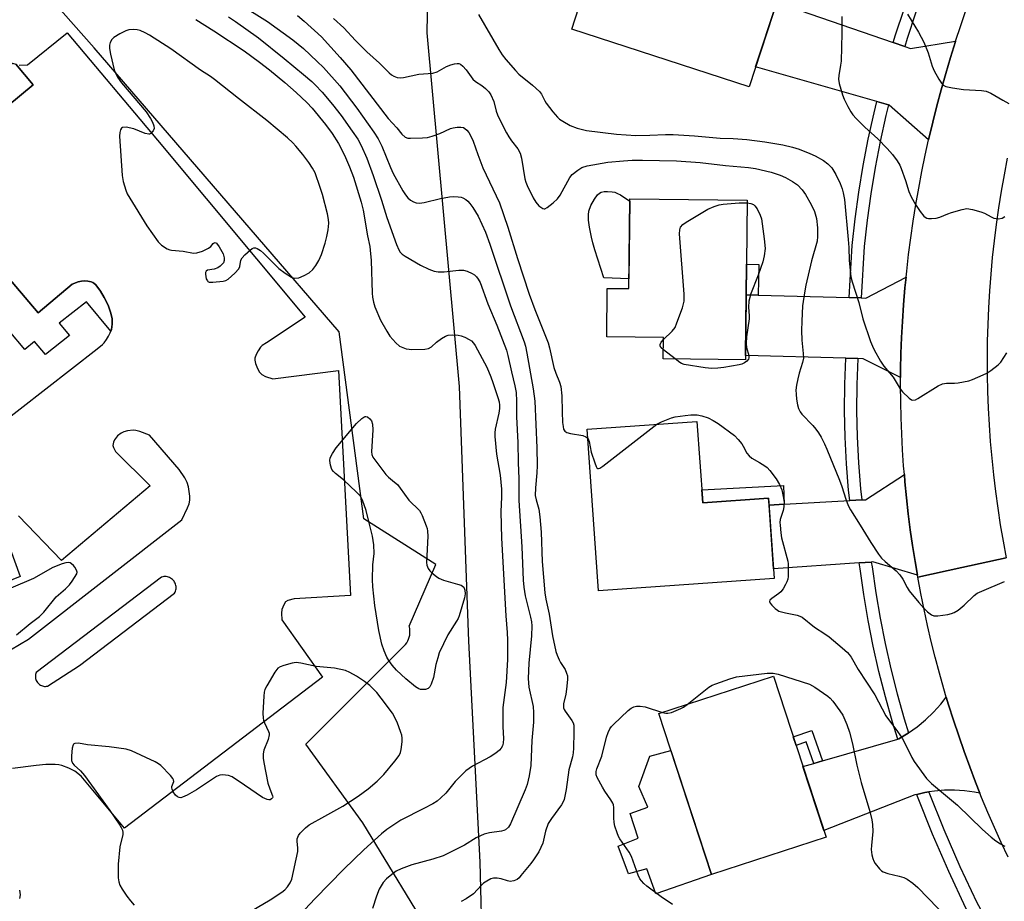
# Model space of a CAD drawing. Units: inches. Extents: x 1243767 to 1249768, y 545454 to 549453.
# Drawn here: x 1245796 to 1246087, y 547785 to 548046 of the extents above; entities that cross this region are included whole.
import ezdxf

# ---------------------------------------------------------------- set-up
doc = ezdxf.new("R2010")
doc.units = ezdxf.units.IN
doc.header["$MEASUREMENT"] = 0
for name, color, linetype in [('BLDG-Footprint', 5, 'Continuous'), ('CULTRL-Pad', 6, 'Continuous'), ('NTRL-Farm Land', 3, 'Continuous'), ('TRANS-Non Street Sidewalk', 7, 'Continuous'), ('TRANS-Parking Lot', 4, 'Continuous'), ('TRANS-Road', 130, 'Continuous'), ('TRANS-Street Sidewalk', 7, 'Continuous'), ('Undefined', 1, 'Continuous')]:
    doc.layers.add(name, color=color, linetype=linetype)

msp = doc.modelspace()

# ---------------------------------------------------------------- linework, layer by layer
at = {"layer": 'BLDG-Footprint'}
for points, elevation in [([(1245989.47, 548086.04), (1246026.86, 548073.84), (1246011.2, 548025.85), (1245958.76, 548042.95), (1245964.06, 548059.19), (1245979.58, 548054.12), (1245984.22, 548068.34), (1245970.45, 548072.83), (1245974.56, 548085.44), (1245987.86, 548081.1)], 416.85), ([(1246010.6, 547992.39), (1246010.08, 547945.18), (1245985.83, 547945.45), (1245985.9, 547951.8), (1245969.11, 547951.99), (1245969.27, 547966.29), (1245975.66, 547966.22), (1245975.95, 547992.77)], 448.09), ([(1245995.78, 547926.95), (1245997.47, 547902.92), (1246016.94, 547904.29), (1246018.61, 547880.52), (1245966.71, 547876.86), (1245963.34, 547924.67)], 422.29), ([(1246033.93, 547804), (1246000.07, 547792.94), (1245984.51, 547840.56), (1246018.38, 547851.62)], 425.22)]:
    msp.add_lwpolyline(points, close=True, dxfattribs=dict(at, elevation=elevation))
at = {"layer": 'CULTRL-Pad'}
for points in [[(1245975.95, 547992.09), (1245975.69, 547969.07), (1245968.22, 547969.38), (1245965.56, 547977.65), (1245964.97, 547979.76), (1245964.59, 547981.46), (1245964.02, 547984.39), (1245963.74, 547986.42), (1245963.69, 547988), (1245963.84, 547989.07), (1245964.45, 547990.8), (1245965.45, 547992.71), (1245966.43, 547993.99), (1245966.96, 547994.44), (1245967.5, 547994.71), (1245968.32, 547994.88), (1245969.33, 547994.95), (1245970.7, 547994.87), (1245971.53, 547994.71), (1245972.33, 547994.38), (1245973.21, 547993.91)], [(1245992.29, 547816.75), (1246000.07, 547792.94), (1245983.62, 547787.23), (1245981.01, 547794.68), (1245975.5, 547793.23), (1245972.5, 547801.33), (1245978.4, 547803.7), (1245976.05, 547811.01), (1245981.25, 547812.85), (1245978.63, 547818.98), (1245981.85, 547828), (1245988.08, 547829.64)]]:
    msp.add_lwpolyline(points, close=True, dxfattribs=at)
at = {"layer": 'NTRL-Farm Land'}
for points in [[(1245916.89, 548095.29), (1245915.94, 548041.85), (1245925.51, 547937.31), (1245928.27, 547861.95), (1245931.6, 547796.67), (1245932.25, 547769.28)], [(1245918.95, 547772.2), (1245897, 547808.26), (1245880.21, 547831.54), (1245909.56, 547860.9), (1245909.65, 547861.02), (1245910, 547861.51), (1245910.3, 547862.03), (1245910.54, 547862.58), (1245910.73, 547863.16), (1245910.86, 547863.74), (1245910.94, 547864.34), (1245910.95, 547864.94), (1245910.95, 547865.07), (1245910.89, 547865.66), (1245910.78, 547866.26), (1245910.74, 547866.39), (1245918.59, 547884.65), (1245897.3, 547898.15), (1245890.03, 547953.39), (1245817.64, 548037.45), (1245796.18, 548061.61)]]:
    msp.add_lwpolyline(points, dxfattribs=at)
at = {"layer": 'TRANS-Non Street Sidewalk'}
msp.add_lwpolyline([(1245763.05, 548003.84), (1245801.09, 547959.04), (1245811.13, 547967.54), (1245812.9, 547968.22), (1245813.81, 547968.46), (1245814.69, 547968.52), (1245815.73, 547968.44), (1245816.71, 547968.25), (1245817.22, 547968.06), (1245817.51, 547967.87), (1245818.11, 547967.29), (1245819.44, 547965.5), (1245820.6, 547963.58), (1245821.7, 547961.29), (1245822.53, 547958.99), (1245822.89, 547957.29), (1245822.89, 547955.71), (1245822.68, 547954.08), (1245822.52, 547953.62), (1245815.33, 547962.33), (1245807.29, 547955.98), (1245810.35, 547952.34), (1245803.22, 547946.7), (1245799.95, 547950.61), (1245797.09, 547948.24), (1245792.5, 547953.7)], dxfattribs=at)
for points in [[(1246013.88, 547964.29), (1246010.29, 547964.39), (1246010.39, 547973.43), (1246014.07, 547973.37)], [(1246021.58, 547902.47), (1246017.09, 547902.22), (1246016.94, 547904.29), (1245997.47, 547902.92), (1245997.2, 547906.71), (1246021.32, 547908.02)], [(1246032.86, 547826.59), (1246030.29, 547825.85), (1246028.1, 547832.18), (1246025.06, 547831.15), (1246024.24, 547833.69), (1246029.76, 547835.56)]]:
    msp.add_lwpolyline(points, close=True, dxfattribs=at)
at = {"layer": 'TRANS-Parking Lot'}
msp.add_lwpolyline([(1245794.43, 548032.55), (1245799.57, 548026.49), (1245783.91, 548013.55), (1245778.46, 548018.76), (1245777.6, 548020.8), (1245793.47, 548032.86)], close=True, dxfattribs=at)
for points in [[(1245795.39, 548032.24, 0), (1245797.85, 548032.39, 0), (1245809.64, 548041.84, 0), (1245836.31, 548010.14, 0), (1245879.93, 547957.73, 0), (1245868.52, 547950.23, 0), (1245867.27, 547949.36, 0), (1245866.74, 547948.9, 0), (1245866.04, 547947.83, 0), (1245865.51, 547946.73, 0), (1245865.14, 547945.64, 0), (1245865.08, 547945.02, 0), (1245865.26, 547944.04, 0), (1245865.86, 547942.57, 0), (1245866.47, 547941.56, 0), (1245867.13, 547940.86, 0), (1245868.22, 547940.27, 0), (1245870.37, 547939.52, 0), (1245889.82, 547942.03, 0), (1245893.38, 547875.5, 0), (1245876.71, 547874.46, 0), (1245874.87, 547873.99, 0), (1245874.19, 547873.61, 0), (1245873.63, 547872.75, 0), (1245873.06, 547871.36, 0), (1245872.96, 547870.25, 0), (1245873.05, 547868.24, 0), (1245885.09, 547851.35, 0), (1245826.59, 547806.67, 0), (1245813.72, 547822.06, 0), (1245811.89, 547823.5, 0), (1245810.09, 547824.42, 0), (1245808.09, 547825.2, 0), (1245807.12, 547825.43, 0), (1245806.05, 547825.55, 0), (1245803.36, 547825.55, 0), (1245800.41, 547825.26, 0), (1245793.5, 547824.29, 0)], [(1245783.91, 548013.55, 0), (1245799.57, 548026.49, 0), (1245794.43, 548032.55, 0)], [(1245788.04, 547924.72, 0), (1245818.48, 547948.45, 0), (1245820.07, 547949.67, 0), (1245820.58, 547950.15, 0), (1245821.28, 547951.13, 0), (1245821.86, 547952.12, 0), (1245822.37, 547953.15, 0), (1245822.52, 547953.62, 0), (1245822.68, 547954.08, 0), (1245822.89, 547955.71, 0), (1245822.89, 547957.29, 0), (1245822.53, 547958.99, 0), (1245821.7, 547961.29, 0), (1245820.6, 547963.58, 0), (1245819.44, 547965.5, 0), (1245818.11, 547967.29, 0), (1245817.51, 547967.87, 0), (1245817.22, 547968.06, 0), (1245816.71, 547968.25, 0), (1245815.73, 547968.44, 0), (1245814.69, 547968.52, 0), (1245813.81, 547968.46, 0), (1245812.9, 547968.22, 0), (1245811.13, 547967.54, 0), (1245801.09, 547959.04, 0), (1245763.05, 548003.84, 0)], [(1245792.86, 547859.4, 0), (1245798.23, 547862.57, 0), (1245843.55, 547897.85, 0), (1245845.23, 547901.44, 0), (1245845.64, 547902.62, 0), (1245845.87, 547903.71, 0), (1245845.88, 547904.85, 0), (1245845.73, 547906.21, 0), (1245845.48, 547907.57, 0), (1245845.12, 547908.92, 0), (1245844.42, 547910.26, 0), (1245842.76, 547912.71, 0), (1245833.98, 547922.88, 0), (1245831.05, 547924.01, 0), (1245829.88, 547924.31, 0), (1245829.11, 547924.41, 0), (1245827.48, 547924.2, 0), (1245826.41, 547923.89, 0), (1245825.55, 547923.52, 0), (1245824.47, 547922.64, 0), (1245823.61, 547921.53, 0), (1245823.34, 547920.86, 0), (1245823.13, 547919.8, 0), (1245823.29, 547919.21, 0), (1245823.91, 547918.02, 0), (1245834.15, 547907.93, 0), (1245807.91, 547885.79, 0), (1245795.22, 547899.08, 0)], [(1245790.24, 547896.42, 0), (1245795.69, 547881.06, 0), (1245753.96, 547864.07, 0)]]:
    msp.add_polyline3d(points, dxfattribs=at)
msp.add_polyline3d([(1245837.54, 547880.92, 0), (1245800.45, 547852.72, 0), (1245800.35, 547852.43, 0), (1245800.27, 547852.13, 0), (1245800.23, 547851.82, 0), (1245800.22, 547851.51, 0), (1245800.24, 547851.2, 0), (1245800.3, 547850.9, 0), (1245800.38, 547850.6, 0), (1245800.5, 547850.32, 0), (1245800.64, 547850.04, 0), (1245800.82, 547849.79, 0), (1245801.01, 547849.55, 0), (1245801.24, 547849.33, 0), (1245801.48, 547849.14, 0), (1245801.74, 547848.98, 0), (1245802.02, 547848.85, 0), (1245802.31, 547848.74, 0), (1245802.61, 547848.67, 0), (1245802.92, 547848.62, 0), (1245803.23, 547848.61, 0), (1245803.54, 547848.63, 0), (1245803.82, 547848.68, 0), (1245813.27, 547854.75, 0), (1245841.38, 547876.15, 0), (1245841.54, 547876.46, 0), (1245841.67, 547876.78, 0), (1245841.75, 547877.11, 0), (1245841.81, 547877.45, 0), (1245841.83, 547877.79, 0), (1245841.81, 547878.14, 0), (1245841.76, 547878.48, 0), (1245841.67, 547878.81, 0), (1245841.55, 547879.13, 0), (1245841.39, 547879.44, 0), (1245841.21, 547879.72, 0), (1245840.99, 547879.99, 0), (1245840.75, 547880.24, 0), (1245840.48, 547880.45, 0), (1245840.19, 547880.64, 0), (1245839.89, 547880.8, 0), (1245839.57, 547880.92, 0), (1245839.24, 547881.01, 0), (1245838.9, 547881.06, 0), (1245838.55, 547881.08, 0), (1245838.21, 547881.07, 0), (1245837.87, 547881.01, 0)], close=True, dxfattribs=at)
at = {"layer": 'TRANS-Road'}
for points in [[(1246023.1, 548049.52), (1246053.81, 548038.99), (1246057.19, 548037.83), (1246058.88, 548037.25), (1246072.24, 548039.35), (1246072.22, 548039.3), (1246070.73, 548034.56), (1246069.31, 548029.8), (1246067.97, 548025.01), (1246066.69, 548020.21), (1246065.48, 548015.39), (1246064.34, 548010.55), (1246064.26, 548010.19), (1246052.58, 548020.46), (1246052.39, 548020.52), (1246048.96, 548021.5), (1246013.13, 548031.74), (1246019.35, 548050.81)], [(1246055.98, 547939.96), (1246044.95, 547945.49), (1246043.37, 547945.54), (1246039.8, 547945.64), (1246010.1, 547946.47), (1246010.29, 547964.39), (1246013.88, 547964.29), (1246040.78, 547963.56), (1246044.35, 547963.46), (1246045.72, 547963.43), (1246057.59, 547969.56), (1246057.27, 547966.41), (1246056.85, 547961.46), (1246056.49, 547956.5), (1246056.25, 547951.76), (1246056.09, 547947.02), (1246055.99, 547942.27)], [(1246060.94, 547881.52), (1246047.72, 547885.4), (1246047.27, 547885.37), (1246043.69, 547885.13), (1246018.41, 547883.38), (1246017.09, 547902.22), (1246021.58, 547902.47), (1246040.96, 547903.55), (1246044.53, 547903.75), (1246045.62, 547903.81), (1246057.08, 547911.27), (1246057.26, 547909.09), (1246057.73, 547904.37), (1246058.25, 547899.65), (1246058.85, 547894.94), (1246059.51, 547890.24), (1246060.25, 547885.55)], [(1246079.44, 547817.01), (1246077.81, 547817.35), (1246074.88, 547817.75), (1246071.93, 547817.94), (1246068.97, 547817.91), (1246066.02, 547817.66), (1246064.29, 547817.39), (1246063.1, 547817.21), (1246060.75, 547816.66), (1246060.21, 547816.54), (1246033.27, 547806.02), (1246027.1, 547824.92), (1246030.29, 547825.85), (1246032.86, 547826.59), (1246055.11, 547833.04), (1246055.44, 547833.13), (1246058.22, 547834.79), (1246058.29, 547834.84), (1246060.87, 547836.65), (1246063.37, 547838.71), (1246065.71, 547840.94), (1246067.87, 547843.35), (1246069.49, 547845.46), (1246070.17, 547843.2), (1246071.62, 547838.57), (1246073.14, 547833.97), (1246074.74, 547829.39), (1246076.4, 547824.83), (1246078.12, 547820.3)]]:
    msp.add_lwpolyline(points, close=True, dxfattribs=at)
for points in [[(1246087.51, 548004.76), (1246086.57, 547999.9), (1246085.72, 547995.02), (1246084.94, 547990.13), (1246084.24, 547985.22), (1246083.61, 547980.31), (1246083.08, 547975.39), (1246082.62, 547970.46), (1246082.24, 547965.52), (1246081.95, 547960.57), (1246081.73, 547955.63), (1246081.59, 547950.68), (1246081.54, 547945.72), (1246081.56, 547940.77), (1246081.68, 547935.82), (1246081.86, 547930.87), (1246082.13, 547925.92), (1246082.48, 547920.98), (1246082.91, 547916.05), (1246083.42, 547911.12), (1246084.01, 547906.2), (1246084.69, 547901.3), (1246085.44, 547896.4), (1246086.27, 547891.52), (1246087.18, 547886.65), (1246074.11, 547883.76), (1246061.05, 547880.88), (1246060.94, 547881.52), (1246060.25, 547885.55), (1246059.51, 547890.24), (1246058.85, 547894.94), (1246058.25, 547899.65), (1246057.73, 547904.37), (1246057.26, 547909.09), (1246057.08, 547911.27), (1246056.87, 547913.82), (1246056.55, 547918.55), (1246056.3, 547923.29), (1246056.12, 547928.03), (1246056.01, 547932.78), (1246055.97, 547937.53), (1246055.98, 547939.96), (1246055.99, 547942.27), (1246056.09, 547947.02), (1246056.25, 547951.76), (1246056.49, 547956.5), (1246056.85, 547961.46), (1246057.27, 547966.41), (1246057.59, 547969.56), (1246057.77, 547971.36), (1246058.34, 547976.29), (1246058.98, 547981.22), (1246059.7, 547986.14), (1246060.48, 547991.05), (1246061.34, 547995.95), (1246062.27, 548000.83), (1246063.27, 548005.7), (1246064.26, 548010.19), (1246064.34, 548010.55), (1246065.48, 548015.39), (1246066.69, 548020.21), (1246067.97, 548025.01), (1246069.31, 548029.8), (1246070.73, 548034.56), (1246072.22, 548039.3), (1246072.24, 548039.35), (1246073.78, 548044.03), (1246075.4, 548048.72)], [(1246087.77, 547798.07), (1246085.71, 547802.46), (1246083.71, 547806.88), (1246081.78, 547811.32), (1246079.92, 547815.8), (1246079.44, 547817.01), (1246078.12, 547820.3), (1246076.4, 547824.83), (1246074.74, 547829.39), (1246073.14, 547833.97), (1246071.62, 547838.57), (1246070.17, 547843.2), (1246069.49, 547845.46), (1246068.78, 547847.84), (1246067.47, 547852.51), (1246066.22, 547857.2), (1246065.05, 547861.9), (1246063.94, 547866.62), (1246062.91, 547871.36), (1246061.94, 547876.11), (1246061.05, 547880.88), (1246074.11, 547883.76), (1246087.18, 547886.65)]]:
    msp.add_lwpolyline(points, dxfattribs=at)
at = {"layer": 'TRANS-Street Sidewalk'}
for points in [[(1246070.88, 548074.81), (1246070.09, 548073), (1246066.48, 548064.09), (1246063.09, 548055.07), (1246060.4, 548047.65), (1246057.9, 548040.18), (1246057.19, 548037.83), (1246053.81, 548038.99), (1246054.5, 548041.26), (1246057.02, 548048.82), (1246059.74, 548056.31), (1246063.16, 548065.39), (1246066.8, 548074.38), (1246067.76, 548076.59), (1246069.66, 548075.78)], [(1246052.39, 548020.52), (1246051.62, 548017.41), (1246049.92, 548009.72), (1246048.43, 548001.99), (1246047.14, 547994.22), (1246046.05, 547986.43), (1246045.18, 547978.66), (1246044.35, 547963.46), (1246040.78, 547963.56), (1246041.62, 547978.95), (1246042.51, 547986.87), (1246043.61, 547994.76), (1246044.92, 548002.62), (1246046.43, 548010.45), (1246048.14, 548018.23), (1246048.96, 548021.5)], [(1246043.37, 547945.54), (1246043.05, 547937.84), (1246042.97, 547930.12), (1246043.12, 547922.39), (1246043.52, 547914.68), (1246044.16, 547906.98), (1246044.53, 547903.75), (1246040.96, 547903.55), (1246040.61, 547906.63), (1246039.96, 547914.44), (1246039.56, 547922.27), (1246039.4, 547930.1), (1246039.48, 547937.93), (1246039.8, 547945.64)], [(1246058.29, 547834.84), (1246058.22, 547834.79), (1246055.44, 547833.13), (1246055.11, 547833.04), (1246053.57, 547838.02), (1246051.48, 547845.47), (1246049.59, 547852.97), (1246047.9, 547860.52), (1246046.4, 547868.1), (1246045.1, 547875.73), (1246044, 547883.38), (1246043.69, 547885.13), (1246047.27, 547885.37), (1246047.53, 547883.95), (1246048.63, 547876.28), (1246049.91, 547868.75), (1246051.39, 547861.25), (1246053.07, 547853.8), (1246054.94, 547846.39), (1246057, 547839.03)], [(1246084.2, 547774.35), (1246083.85, 547774.08), (1246081.57, 547772.57), (1246081.22, 547772.37), (1246075.29, 547783.04), (1246070.22, 547793.91), (1246065.45, 547804.91), (1246060.98, 547816.04), (1246060.75, 547816.66), (1246063.1, 547817.21), (1246064.29, 547817.39), (1246064.31, 547817.32), (1246068.74, 547806.29), (1246073.47, 547795.37), (1246078.47, 547784.66)]]:
    msp.add_lwpolyline(points, close=True, dxfattribs=at)
at = {"layer": 'Undefined'}
msp.add_line((1245989.29, 547945.41, 422), (1245985.86, 547948.09, 422), dxfattribs=at)
for points, elevation in [([(1245860.46, 548050.46), (1245868.88, 548045.2), (1245876.34, 548039.82), (1245879.43, 548037.19), (1245883.54, 548033.41), (1245885.37, 548031.57), (1245890.21, 548026.14), (1245895.25, 548019.6), (1245900.28, 548012.51), (1245901.52, 548010.54), (1245902.61, 548008.35), (1245905.16, 548001.98), (1245905.95, 548000.28), (1245908.87, 547995.12), (1245909.62, 547993.94), (1245910.3, 547993.08), (1245911.1, 547992.38), (1245911.99, 547991.84), (1245912.75, 547991.62), (1245913.8, 547991.52), (1245915.18, 547991.71), (1245919.93, 547992.89), (1245922.59, 547993.34), (1245923.77, 547993.41), (1245925.22, 547993.37), (1245926.06, 547993.23), (1245926.55, 547993.05), (1245927.47, 547992.55), (1245928.09, 547992.06), (1245928.67, 547991.41), (1245929.52, 547990.2), (1245931.1, 547987.59), (1245933.26, 547982.88), (1245934.59, 547979.36), (1245940.68, 547961.1), (1245944.71, 547950.44), (1245945.09, 547949.17), (1245945.5, 547947.16), (1245947.37, 547936.54), (1245947.88, 547932.91), (1245948.41, 547919.17), (1245948.53, 547913.9), (1245948.45, 547911.71), (1245948.04, 547907.35), (1245947.99, 547905.09), (1245948.21, 547903.78), (1245949.01, 547901.03), (1245949.31, 547898.76), (1245949.7, 547894.2), (1245949.98, 547885.56), (1245950.78, 547876.23), (1245951.1, 547874.35), (1245952.13, 547869.97), (1245953.07, 547863.52), (1245954.03, 547858.95), (1245954.41, 547857.83), (1245955.01, 547856.47), (1245955.43, 547855.68), (1245956.8, 547853.57), (1245957.26, 547852.55), (1245957.48, 547851.75), (1245957.52, 547850.63), (1245957.23, 547847.74), (1245957.01, 547846.31), (1245956.37, 547843.49), (1245956.32, 547842.93), (1245956.37, 547842.28), (1245956.54, 547841.73), (1245956.81, 547841.26), (1245958.82, 547838.56), (1245959.14, 547837.86), (1245959.34, 547837.09), (1245959.4, 547835.05), (1245959.31, 547830.34), (1245959.2, 547828.98), (1245958.99, 547827.81), (1245957.91, 547823.92), (1245957.09, 547818.13), (1245956.5, 547815.2), (1245956.23, 547814.43), (1245955.76, 547813.58), (1245952.75, 547809.52), (1245951.83, 547808.06), (1245951.05, 547805.84), (1245950.21, 547802.27), (1245949.68, 547800.96), (1245949, 547799.72), (1245947.49, 547797.31), (1245946.7, 547796.21), (1245943.76, 547792.65), (1245943.21, 547792.03), (1245942.59, 547791.52), (1245941.61, 547791.09), (1245940.56, 547790.96), (1245939.76, 547791.11), (1245937.87, 547791.72), (1245936.74, 547791.93), (1245935.64, 547791.93), (1245934.87, 547791.68), (1245933.65, 547791.02), (1245932.73, 547790.39), (1245932.09, 547789.82), (1245929.72, 547787.3), (1245927.6, 547785.84), (1245926.09, 547785.05)], 424), ([(1245877.72, 548046.92), (1245879.71, 548045.34), (1245884.76, 548040.64), (1245890.36, 548034.56), (1245893.46, 548030.9), (1245904.55, 548016.52), (1245907.02, 548013.72), (1245908.51, 548011.86), (1245909.56, 548011.02), (1245910.31, 548010.73), (1245911.15, 548010.65), (1245914.66, 548010.8), (1245916.12, 548010.93), (1245917.55, 548011.28), (1245919.79, 548012.07), (1245922.93, 548013.51), (1245923.74, 548013.78), (1245924.86, 548013.96), (1245925.97, 548013.99), (1245926.75, 548013.84), (1245927.2, 548013.58), (1245927.8, 548013.03), (1245928.35, 548012.38), (1245929.08, 548011.14), (1245929.63, 548009.81), (1245930.96, 548005.91), (1245932.5, 548001.88), (1245937.44, 547991.55), (1245939.9, 547984.39), (1245942.73, 547975.15), (1245946.22, 547964.54), (1245947.86, 547960.08), (1245951.82, 547950.18), (1245952.2, 547948.75), (1245953.47, 547942.87), (1245954.07, 547941.22), (1245955.18, 547938.57), (1245955.54, 547937.23), (1245955.86, 547934.49), (1245955.93, 547929.81), (1245956.08, 547926.6), (1245956.19, 547925.45), (1245956.38, 547924.68), (1245956.71, 547924.08), (1245957.31, 547923.67), (1245958.42, 547923.39), (1245962, 547922.81), (1245962.98, 547922.42), (1245963.53, 547921.97)], 422), ([(1245931.24, 548047.27), (1245937.19, 548036.89), (1245938.22, 548035.33), (1245939.28, 548033.98), (1245942.13, 548030.67), (1245943.13, 548029.61), (1245947.2, 548026.39), (1245949.27, 548024.51), (1245949.82, 548023.72), (1245950.77, 548021.73), (1245951.22, 548021), (1245953.18, 548018.46), (1245954.51, 548016.92), (1245955.16, 548016.36), (1245956.09, 548015.71), (1245958.26, 548014.46), (1245960.33, 548013.68), (1245963.16, 548012.92), (1245971.97, 548011.85), (1245977.69, 548011.53), (1245981.81, 548011.58), (1245986.47, 548011.83), (1245988.77, 548011.79), (1245995.09, 548011.37), (1246002.63, 548010.69), (1246006.53, 548010.55), (1246010.49, 548010.29), (1246015.85, 548009.61), (1246021.15, 548008.68), (1246024, 548007.99), (1246025.95, 548007.43), (1246029.12, 548006.21), (1246030.68, 548005.5), (1246033.16, 548004.14), (1246034.47, 548003.14), (1246035.67, 548001.88), (1246036.83, 547999.92), (1246038.07, 547997.32), (1246038.71, 547995.67), (1246039.04, 547994.53), (1246039.4, 547992.52), (1246040.48, 547980.77), (1246040.63, 547978.41), (1246040.74, 547974.5), (1246041.26, 547969.66), (1246041.62, 547968.25), (1246043.6, 547962.12), (1246044.79, 547957.32), (1246047.11, 547950.59), (1246047.63, 547949.2), (1246048.15, 547948.14), (1246050.05, 547944.8), (1246050.99, 547943.3), (1246053.75, 547940.01), (1246055.87, 547936.57), (1246056.53, 547935.68), (1246058.47, 547933.83), (1246059.15, 547933.36), (1246059.62, 547933.21), (1246060.34, 547933.35), (1246061.08, 547933.72), (1246067.09, 547937.43), (1246068.38, 547938.09), (1246069.51, 547938.3), (1246071.87, 547938.29), (1246073.03, 547938.36), (1246076.1, 547938.93), (1246077.19, 547939.3), (1246080.4, 547940.7), (1246081.44, 547941.23), (1246082.68, 547942.05), (1246084.82, 547943.64), (1246085.62, 547944.43), (1246087.41, 547947.23)], 418), ([(1246038.56, 548046.71), (1246038.64, 548041.77), (1246038.36, 548033.44), (1246038.23, 548032.3), (1246037.69, 548029.25), (1246037.62, 548028.18), (1246037.82, 548026.83), (1246038.83, 548023.55), (1246039.33, 548022.2), (1246040.37, 548020.04), (1246041.22, 548018.46), (1246041.86, 548017.55), (1246042.86, 548016.47), (1246045.43, 548013.96), (1246049.22, 548010.46), (1246052.04, 548007.64), (1246053.58, 548005.91), (1246054.98, 548004), (1246055.75, 548002.73), (1246056.19, 548001.69), (1246057.42, 547998.17), (1246058.42, 547994.89), (1246059.12, 547993.34), (1246060.35, 547991.1), (1246061.74, 547989.01), (1246062.82, 547987.67), (1246063.22, 547987.31), (1246063.69, 547987.07), (1246064.23, 547986.95), (1246065.08, 547986.9), (1246066.52, 547987.02), (1246067.61, 547987.36), (1246069.96, 547988.36), (1246071.05, 547988.75), (1246074.13, 547989.63), (1246075.54, 547989.86), (1246077.22, 547989.63), (1246079.72, 547988.96), (1246080.76, 547988.49), (1246082.78, 547987.39), (1246083.57, 547987.06), (1246084.93, 547986.86), (1246085.99, 547987), (1246086.83, 547987.51)], 416), ([(1246058.03, 548047.37), (1246061.23, 548042.07), (1246062.83, 548039.1), (1246064.08, 548035.96), (1246065.3, 548031.94), (1246065.86, 548030.64), (1246067.27, 548028.12), (1246068.03, 548026.93), (1246068.6, 548026.36), (1246069.34, 548026.02), (1246071.34, 548025.61), (1246074.56, 548025.1), (1246079.88, 548024.78), (1246081.31, 548024.55), (1246082.62, 548023.96), (1246086.17, 548021.91), (1246087.99, 548020.96)], 414), ([(1245847.62, 548045.8), (1245852.99, 548042.39), (1245861.9, 548036.53), (1245866.49, 548033.18), (1245869.44, 548030.87), (1245873.96, 548027.12), (1245877.27, 548024.22), (1245880.44, 548021.28), (1245882.01, 548019.61), (1245885.97, 548014.71), (1245887.95, 548012.04), (1245889.8, 548009.15), (1245891.56, 548005.67), (1245893.06, 548002.27), (1245894.26, 547999.17), (1245896.56, 547991.76), (1245897.16, 547989.39), (1245898.38, 547981.83), (1245899.04, 547978.69), (1245899.2, 547977.61), (1245899.45, 547974.56), (1245899.73, 547964.84), (1245899.84, 547963.7), (1245900.14, 547962.24), (1245900.59, 547960.85), (1245902.28, 547956.89), (1245904.11, 547953.64), (1245905.03, 547952.19), (1245906.79, 547950.16), (1245907.89, 547949.24), (1245908.84, 547948.76), (1245909.85, 547948.41), (1245910.68, 547948.28), (1245911.54, 547948.24), (1245915.33, 547948.3), (1245916.43, 547948.49), (1245917.36, 547949), (1245918.8, 547950.36), (1245920.22, 547951.43), (1245921.48, 547952.19), (1245922.28, 547952.46), (1245923.43, 547952.54), (1245925.2, 547952.42), (1245926.05, 547952.24), (1245927.13, 547951.82), (1245928.43, 547951.18), (1245929.15, 547950.73), (1245929.75, 547950.13), (1245930.25, 547949.42), (1245933.63, 547942.98), (1245934.83, 547940.13), (1245935.43, 547938.48), (1245936.95, 547934.02), (1245937.27, 547932.75), (1245937.4, 547931.79), (1245937.37, 547930.78), (1245937.17, 547929.39), (1245936.13, 547924.61), (1245936.02, 547923.62), (1245936.01, 547922.53), (1245936.5, 547917.23), (1245937.59, 547911.02), (1245938.04, 547906.91), (1245938.05, 547904.62), (1245937.81, 547900.2), (1245937.97, 547892.43), (1245939.25, 547869.51), (1245939.69, 547864.5), (1245939.81, 547862.25), (1245939.75, 547856.55), (1245939.42, 547849.8), (1245938.43, 547842.32), (1245938.43, 547836.62), (1245938.61, 547833.16), (1245938.5, 547831.8), (1245938.31, 547831.02), (1245937.95, 547830.34), (1245937.4, 547829.76), (1245936.31, 547828.89), (1245934.65, 547827.79), (1245929.43, 547825.05), (1245927.5, 547823.61), (1245924.35, 547820.47), (1245921.54, 547817.01), (1245920.08, 547815.61), (1245918.97, 547814.69), (1245917.71, 547813.91), (1245915.09, 547812.48), (1245908.29, 547809.05), (1245904.13, 547806.32), (1245902.54, 547805.01), (1245897.32, 547800.24), (1245891.37, 547794.55), (1245882.81, 547785.84), (1245869.89, 547772.01)], 428), ([(1245857.27, 548046.53), (1245859.36, 548045.18), (1245866.14, 548040.33), (1245873.75, 548034.29), (1245879.48, 548029.55), (1245881.9, 548027.42), (1245882.97, 548026.42), (1245884.96, 548024.32), (1245888.02, 548020.7), (1245890.64, 548017.37), (1245893.9, 548012.79), (1245895.51, 548010.42), (1245896.53, 548008.55), (1245898.18, 548004.76), (1245900.09, 547999.66), (1245902.5, 547992.38), (1245904.07, 547987.27), (1245906.94, 547979.28), (1245907.65, 547977.65), (1245908.1, 547977), (1245908.64, 547976.42), (1245909.51, 547975.78), (1245914.11, 547973.13), (1245916.49, 547972.01), (1245918.11, 547971.39), (1245919.27, 547971.21), (1245921.06, 547971.18), (1245925.35, 547971.65), (1245926.75, 547971.66), (1245927.82, 547971.38), (1245929.36, 547970.71), (1245930.05, 547970.26), (1245930.64, 547969.67), (1245931.13, 547968.98), (1245931.65, 547967.98), (1245933.98, 547961.7), (1245936.62, 547955.38), (1245939.48, 547947.98), (1245939.92, 547946.4), (1245940.95, 547941.65), (1245941.96, 547937.45), (1245942.31, 547935.53), (1245942.45, 547932.95), (1245942.44, 547928.27), (1245942.83, 547920.75), (1245942.91, 547914.78), (1245943.13, 547909.96), (1245943.17, 547903.57), (1245943.98, 547889.91), (1245944.42, 547880), (1245944.62, 547877.96), (1245945, 547875.41), (1245946.61, 547869.11), (1245946.84, 547867.67), (1245946.93, 547866.49), (1245946.87, 547863.54), (1245946.05, 547855.49), (1245945.86, 547850.91), (1245946.07, 547848.33), (1245947.34, 547842.63), (1245947.46, 547840.9), (1245947.51, 547837.99), (1245947.01, 547832.61), (1245946.68, 547825.19), (1245946.18, 547822.14), (1245945.57, 547819.63), (1245944.98, 547818), (1245940.68, 547807.92), (1245940.06, 547806.95), (1245939.21, 547806.22), (1245938.72, 547805.96), (1245938.02, 547805.77), (1245934.47, 547805.33), (1245932.84, 547804.95), (1245930.55, 547803.79), (1245927.06, 547801.64), (1245920.72, 547798.54), (1245917.68, 547797.5), (1245911.52, 547795.85), (1245908.31, 547794.67), (1245906.91, 547793.96), (1245905.07, 547792.62), (1245904, 547791.69), (1245903.06, 547790.58), (1245902.39, 547789.64), (1245901.85, 547788.65), (1245901.04, 547786.58), (1245899.85, 547782.98)], 426), ([(1245888.36, 548046.1), (1245891.39, 548043.34), (1245894.84, 548039.54), (1245898.16, 548036.21), (1245901.9, 548032.83), (1245904.8, 548030), (1245905.46, 548029.45), (1245906.16, 548029.01), (1245907.14, 548028.67), (1245908.19, 548028.56), (1245909.04, 548028.68), (1245913.54, 548029.61), (1245917.71, 548029.93), (1245919.02, 548030.31), (1245921.74, 548031.86), (1245923.06, 548032.4), (1245924.15, 548032.7), (1245924.94, 548032.82), (1245925.43, 548032.77), (1245925.91, 548032.55), (1245926.56, 548032.02), (1245927.58, 548030.93), (1245929.58, 548028.15), (1245930.34, 548027.5), (1245932.2, 548026.24), (1245933.26, 548025.37), (1245934.22, 548024.41), (1245934.83, 548023.51), (1245935.75, 548021.49), (1245936.47, 548018.67), (1245936.84, 548017.55), (1245938.35, 548014.33), (1245939.45, 548012.23), (1245940.15, 548011.05), (1245940.93, 548009.94), (1245942.85, 548007.58), (1245943.57, 548006.26), (1245943.93, 548004.82), (1245944.89, 547998.71), (1245945.18, 547997.71), (1245945.6, 547996.68), (1245947.4, 547993.06), (1245948.11, 547991.81), (1245949.07, 547990.72), (1245950.18, 547989.91), (1245950.63, 547989.8), (1245950.86, 547989.82), (1245951.53, 547990.15), (1245953.32, 547991.58), (1245954.59, 547992.78), (1245955.32, 547993.87), (1245958.17, 547999.11), (1245958.92, 547999.98), (1245960.53, 548001.24), (1245961.77, 548002.02), (1245963.31, 548002.56), (1245969.43, 548003.56), (1245974.02, 548004.04), (1245976.63, 548004.15), (1245979.73, 548004.17), (1245989.7, 548004.02), (1245996.75, 548003.54), (1246004.26, 548002.63), (1246010.97, 548002), (1246013.13, 548001.71), (1246017.69, 548000.68), (1246020.4, 547999.75), (1246021.99, 547999.08), (1246024.02, 547997.88), (1246025.47, 547996.87), (1246026.88, 547995.41), (1246027.86, 547994.02), (1246029.56, 547991.11), (1246030.48, 547989.06), (1246031.09, 547986.95), (1246031.4, 547984.18), (1246031.46, 547981.66), (1246031.3, 547980.25), (1246029.68, 547974.45), (1246027.97, 547967.26), (1246027.52, 547964.99), (1246027.01, 547961.17), (1246026.74, 547956.62), (1246026.67, 547953.83), (1246026.79, 547950.99), (1246027.22, 547947.05), (1246027.25, 547945.69), (1246027, 547944.36), (1246026.02, 547941.25), (1246025.59, 547939.58), (1246025.19, 547937.62), (1246025.05, 547936.16), (1246025.06, 547934.99), (1246025.22, 547933.57), (1246025.48, 547931.89), (1246025.75, 547930.8), (1246026.24, 547929.83), (1246026.75, 547929.14), (1246030, 547925.73), (1246030.93, 547924.67), (1246031.74, 547923.57), (1246032.46, 547922.33), (1246033.51, 547920.29), (1246034.21, 547918.75), (1246037.87, 547909.58), (1246038.6, 547907.67), (1246039.76, 547903.93), (1246040.44, 547902.11), (1246041.17, 547900.81), (1246044.05, 547896.26), (1246047.14, 547891.14), (1246049.47, 547887.68), (1246050.37, 547886.51), (1246051.39, 547885.53), (1246054.65, 547882.76), (1246055.76, 547881.62), (1246056.63, 547880.3), (1246057.91, 547877.8), (1246058.49, 547876.83), (1246061.38, 547873.36), (1246062.85, 547871.71), (1246063.93, 547870.68), (1246065.06, 547869.79), (1246065.82, 547869.5), (1246066.95, 547869.5), (1246069.9, 547869.9), (1246071.05, 547870.13), (1246071.85, 547870.42), (1246073.02, 547871.18), (1246074.81, 547872.58), (1246077.69, 547875.45), (1246078.61, 547876.15), (1246079.94, 547876.79), (1246086.73, 547879.58)], 420), ([(1245985.89, 547951.18), (1245988.43, 547953.63), (1245989.3, 547954.76), (1245989.88, 547956.1), (1245991.47, 547960.56), (1245992.02, 547962.53), (1245992, 547964.59), (1245990.63, 547982.44), (1245990.67, 547983.6), (1245990.94, 547984.35), (1245991.62, 547985.18), (1245992.58, 547985.86), (1245999.03, 547989.68), (1246000.83, 547990.51), (1246002.39, 547991), (1246003.52, 547991.19), (1246008.23, 547991.55), (1246010.59, 547991.56)], 422), ([(1246010.59, 547991.56), (1246011.72, 547991.37), (1246012.46, 547991.04), (1246012.88, 547990.73), (1246013.56, 547989.83), (1246014.47, 547987.98), (1246014.82, 547986.85), (1246015.07, 547985.38), (1246015.68, 547980.98), (1246015.97, 547978.11), (1246015.66, 547975.87), (1246015.24, 547974.14), (1246013.84, 547970.21), (1246011.63, 547964.45), (1246011.37, 547963.61), (1246011.14, 547962.47), (1246010.99, 547960.75), (1246011.22, 547958.15), (1246011.21, 547957.29), (1246010.47, 547951.94), (1246010.32, 547950.03), (1246010.45, 547948.81), (1246011.16, 547946.42), (1246011.12, 547945.75), (1246010.98, 547945.35), (1246010.49, 547944.76), (1246009.83, 547944.28), (1246009.09, 547943.9), (1246008.28, 547943.65), (1246003.74, 547942.86), (1246001.98, 547942.69), (1246000.22, 547942.64), (1245998.25, 547942.79), (1245991.97, 547943.81), (1245991.26, 547944.06), (1245990.76, 547944.34), (1245989.29, 547945.41)], 422), ([(1245985.86, 547948.09), (1245985.13, 547948.85), (1245984.91, 547949.29), (1245984.87, 547949.74), (1245985.17, 547950.38), (1245985.89, 547951.18)], 422), ([(1245983.89, 547926.11), (1245985.27, 547926.85), (1245988.24, 547928.02), (1245989.37, 547928.29), (1245992.27, 547928.7), (1245993.95, 547928.87), (1245995.86, 547928.86), (1245997.21, 547928.6), (1245999.05, 547927.99), (1246000.6, 547927.24), (1246002.09, 547926.33), (1246006.83, 547922.82), (1246007.99, 547921.61), (1246009.03, 547920.3), (1246009.48, 547919.6), (1246010.54, 547917.59), (1246011.17, 547916.76), (1246012.04, 547916.09), (1246014.3, 547914.81), (1246015.81, 547913.84), (1246016.51, 547913.29), (1246017.32, 547912.43), (1246019.15, 547909.98), (1246020.16, 547908.27), (1246020.85, 547906.69), (1246021.3, 547904.71), (1246021.54, 547902.99), (1246021.49, 547901.68), (1246021.29, 547900.62), (1246020.38, 547897.93), (1246020.3, 547897.11), (1246020.33, 547896.26), (1246020.56, 547893.97), (1246020.79, 547892.55), (1246022.62, 547885.63), (1246022.73, 547884.83), (1246022.77, 547883.42), (1246022.72, 547881.14), (1246022.62, 547880.31), (1246022.37, 547879.5), (1246021.99, 547878.73), (1246021.26, 547877.48), (1246020.56, 547876.57), (1246019.98, 547876.07), (1246017.89, 547874.61), (1246017.34, 547874.11), (1246017.18, 547873.75), (1246017.38, 547873.19), (1246017.87, 547872.61), (1246018.88, 547871.64), (1246019.54, 547871.13), (1246020.03, 547870.86), (1246021.93, 547870.31), (1246025.45, 547869.66), (1246026.18, 547869.41), (1246026.89, 547869.05), (1246030.52, 547866.1), (1246033.62, 547864.13), (1246034.82, 547863.27), (1246038.7, 547860.03), (1246040.24, 547858.66), (1246040.77, 547858.07), (1246041.34, 547857.27), (1246043.44, 547853.61), (1246048.31, 547846.08), (1246051.63, 547839.87), (1246055.09, 547835.3), (1246056.46, 547833.27), (1246057.13, 547832.02), (1246059.27, 547827.61), (1246059.97, 547826.35), (1246063.6, 547821.37), (1246065.07, 547819.92), (1246072.78, 547813.49), (1246080.2, 547806.3), (1246082.75, 547803.99), (1246084.1, 547802.93), (1246085.54, 547802.03), (1246086.76, 547801.41)], 422), ([(1245963.53, 547921.97), (1245963.77, 547921.52), (1245963.93, 547921), (1245964.54, 547917.84), (1245965.56, 547914.69), (1245965.97, 547913.64), (1245966.21, 547913.22), (1245966.5, 547912.99), (1245966.68, 547912.98), (1245967.08, 547913.12), (1245967.99, 547913.74), (1245983.89, 547926.11)], 422), ([(1245794.69, 547863.87), (1245798.71, 547867.23), (1245801.46, 547869.3), (1245802.7, 547870.54), (1245806.4, 547875.11), (1245809.12, 547877.49), (1245810.27, 547878.65), (1245811.1, 547879.71), (1245812.51, 547881.85), (1245812.53, 547882.39), (1245812.4, 547882.94), (1245811.91, 547883.86), (1245811.5, 547884.36), (1245810.89, 547884.88), (1245810.46, 547885.14), (1245809.99, 547885.24), (1245809.24, 547885.15), (1245808.19, 547884.85), (1245805.38, 547883.77), (1245799.67, 547880.54), (1245793.01, 547877.69)], 428), ([(1245861.98, 547781.01), (1245869.58, 547785.54), (1245873.04, 547787.76), (1245873.95, 547788.47), (1245874.72, 547789.34), (1245875.54, 547790.53), (1245876, 547791.58), (1245877.78, 547799.75), (1245877.83, 547800.86), (1245877.57, 547802.78), (1245877.65, 547803.53), (1245877.98, 547804.47), (1245878.47, 547805.16), (1245880.09, 547806.83), (1245881.19, 547807.7), (1245885.81, 547810.21), (1245891.08, 547813.19), (1245895.61, 547816.16), (1245898.61, 547818.34), (1245901.21, 547820.56), (1245903.18, 547822.56), (1245906.52, 547826.53), (1245907.71, 547828.15), (1245908.11, 547829.09), (1245908.32, 547829.93), (1245908.63, 547832.21), (1245908.65, 547833.33), (1245908.52, 547834.14), (1245908.28, 547834.99), (1245907.13, 547838.07), (1245905.78, 547840.65), (1245902.42, 547845.17), (1245901.13, 547846.78), (1245899.08, 547848.83), (1245897.49, 547850.04), (1245895.1, 547851.59), (1245893.18, 547852.72), (1245891.87, 547853.27), (1245888.66, 547853.97), (1245883.24, 547854.52), (1245878.69, 547855.52), (1245877.28, 547855.69), (1245876.16, 547855.52), (1245873.65, 547854.82), (1245872.59, 547854.42), (1245871.92, 547853.95), (1245871.05, 547852.81), (1245868.6, 547848.76), (1245868.08, 547847.72), (1245867.86, 547846.89), (1245867.74, 547845.72), (1245867.5, 547840.68), (1245867.53, 547839.22), (1245867.65, 547838.66), (1245867.94, 547837.85), (1245869.16, 547835.3), (1245869.32, 547834.79), (1245869.36, 547834.27), (1245869.02, 547832.87), (1245867.77, 547829.74), (1245867.57, 547828.67), (1245867.53, 547827.34), (1245867.72, 547826.07), (1245868.96, 547820), (1245869.5, 547818.27), (1245870.36, 547816.21), (1245870.37, 547815.84), (1245870.31, 547815.64), (1245870.03, 547815.31), (1245869.65, 547815.09), (1245869.19, 547815.04), (1245868.69, 547815.16), (1245867.39, 547815.78), (1245862.08, 547819.43), (1245858.36, 547821.82), (1245857.28, 547822.23), (1245855.57, 547822.46), (1245854.74, 547822.39), (1245853.72, 547821.94), (1245847.89, 547817.99), (1245845.09, 547816.42), (1245843.74, 547815.82), (1245843.2, 547815.7), (1245842.68, 547815.72), (1245842.21, 547815.91), (1245841.62, 547816.47), (1245840.95, 547817.41), (1245840.61, 547818.17), (1245840.54, 547818.64), (1245840.59, 547819.04), (1245841.11, 547820.5), (1245841.08, 547820.96), (1245840.86, 547821.4), (1245840.17, 547822.25), (1245837.28, 547825.2), (1245836.61, 547825.75), (1245835.61, 547826.33), (1245828.68, 547829.52), (1245827.02, 547830.07), (1245822.04, 547830.78), (1245815.62, 547831.29), (1245812.93, 547831.79), (1245811.9, 547831.72), (1245811.51, 547831.51), (1245811.38, 547831.34), (1245811.09, 547830.38), (1245810.88, 547828.07), (1245810.89, 547826.67), (1245811.15, 547825.95), (1245811.67, 547825.35), (1245813.6, 547823.61), (1245814.74, 547822.23), (1245822.23, 547811.88), (1245825.18, 547807.6), (1245825.63, 547806.87), (1245825.98, 547806.11), (1245826.09, 547805.37), (1245826.05, 547804.81), (1245825.23, 547801.14), (1245824.69, 547796), (1245824.66, 547792.04), (1245824.87, 547790.78), (1245825.21, 547789.86), (1245825.85, 547788.69), (1245827.27, 547786.58), (1245828.31, 547785.23), (1245829.43, 547783.93)], 428), ([(1245992.84, 547843.28), (1245999.29, 547848.34), (1246000.3, 547848.95), (1246001.37, 547849.4), (1246005.5, 547850.88), (1246007.45, 547851.46), (1246016.58, 547852.53), (1246018.33, 547852.49), (1246019.77, 547852.22), (1246029.06, 547849.25), (1246030.61, 547848.42), (1246034.5, 547845.74), (1246035.15, 547845.14), (1246035.91, 547844.23), (1246038.06, 547841.33), (1246038.88, 547840.09), (1246040.13, 547837.32), (1246040.83, 547835.08), (1246041.75, 547831.61), (1246043.08, 547825.27), (1246044.31, 547820.16), (1246046.91, 547811.64), (1246047.51, 547809.16), (1246047.69, 547807.73), (1246047.77, 547805.67), (1246047.34, 547801.57), (1246047.32, 547800.42), (1246047.51, 547798.76), (1246047.74, 547797.68), (1246048.03, 547796.91), (1246048.47, 547796.19), (1246049.71, 547794.62), (1246050.33, 547794.05), (1246050.83, 547793.75), (1246052.19, 547793.24), (1246055.54, 547792.49), (1246056.89, 547792.09), (1246057.92, 547791.56), (1246059.62, 547790.44), (1246061.05, 547789.13), (1246069.89, 547780.01)], 424), ([(1245985.58, 547840.91), (1245986.57, 547840.68), (1245987.13, 547840.64), (1245988.25, 547840.88), (1245991, 547842.02), (1245991.76, 547842.48), (1245992.84, 547843.28)], 424), ([(1245988.58, 547784.12), (1245985.24, 547786.42), (1245980.97, 547789.56), (1245980.06, 547790.3), (1245979.36, 547791.07), (1245978.94, 547791.69), (1245978.45, 547792.77), (1245976.46, 547798.3), (1245975.71, 547799.54), (1245972.99, 547803.54), (1245972.59, 547804.27), (1245972.15, 547805.33), (1245971.54, 547807.25), (1245971.3, 547808.36), (1245971.2, 547809.72), (1245971.21, 547812.8), (1245971.1, 547813.59), (1245970.93, 547814.1), (1245970.37, 547815.05), (1245968.56, 547817.59), (1245967.82, 547818.85), (1245966.31, 547821.7), (1245966.01, 547822.49), (1245965.94, 547823), (1245965.97, 547823.48), (1245966.17, 547824.26), (1245967.71, 547827.95), (1245969.09, 547833.61), (1245969.56, 547834.97), (1245970.03, 547836.01), (1245970.5, 547836.72), (1245971.09, 547837.37), (1245975.47, 547841.46), (1245976.38, 547842.21), (1245977.13, 547842.58), (1245977.93, 547842.75), (1245979.04, 547842.8), (1245980.43, 547842.53), (1245985.58, 547840.91)], 424), ([(1245795.49, 547788.36), (1245795.71, 547786.98), (1245795.57, 547785.88)], 430)]:
    msp.add_lwpolyline(points, dxfattribs=dict(at, elevation=elevation))
for points, elevation in [([(1245829.23, 548042.79), (1245827.8, 548042.68), (1245826.98, 548042.46), (1245825.15, 548041.54), (1245823.42, 548040.45), (1245822.82, 548039.87), (1245822.3, 548038.95), (1245822.1, 548038.21), (1245822.09, 548037.25), (1245822.41, 548035.51), (1245823.51, 548030.93), (1245823.89, 548029.89), (1245824.51, 548028.71), (1245825.7, 548027.09), (1245832.97, 548018.53), (1245834.23, 548016.56), (1245834.81, 548015.39), (1245835.21, 548014.35), (1245835.29, 548013.58), (1245835.04, 548012.88), (1245834.39, 548012.11), (1245833.99, 548011.9), (1245833.75, 548011.87), (1245832.69, 548012.1), (1245829.29, 548013.44), (1245827.03, 548013.91), (1245826.02, 548013.9), (1245825.65, 548013.7), (1245825.34, 548013.12), (1245825.19, 548012.37), (1245825.12, 548011.28), (1245825.86, 547999.63), (1245826.22, 547997.9), (1245826.95, 547995.32), (1245827.39, 547994.23), (1245828.12, 547992.93), (1245833.17, 547984.8), (1245834.82, 547982.38), (1245836.53, 547980.06), (1245837.51, 547979.03), (1245839.17, 547978), (1245839.95, 547977.69), (1245840.49, 547977.57), (1245843.88, 547977.31), (1245846.95, 547976.74), (1245847.94, 547976.77), (1245849.59, 547977.3), (1245851.41, 547978.19), (1245852.07, 547978.68), (1245852.8, 547979.54), (1245853.1, 547979.76), (1245853.41, 547979.83), (1245853.75, 547979.65), (1245854.56, 547978.58), (1245855.75, 547976.47), (1245856.06, 547975.35), (1245856.05, 547974.52), (1245855.79, 547973.86), (1245855.48, 547973.44), (1245854.84, 547972.86), (1245854.11, 547972.37), (1245853.05, 547971.93), (1245851.11, 547971.62), (1245850.68, 547971.36), (1245850.53, 547970.97), (1245850.52, 547970.49), (1245850.75, 547969.15), (1245851.06, 547968.48), (1245851.22, 547968.32), (1245851.63, 547968.14), (1245852.67, 547968.09), (1245855.75, 547968.39), (1245856.52, 547968.61), (1245857.24, 547969.04), (1245859.19, 547970.79), (1245860.33, 547972.04), (1245860.64, 547972.72), (1245860.93, 547974.61), (1245861.36, 547975.32), (1245862.15, 547976.18), (1245863.67, 547977.6), (1245864.34, 547978.09), (1245864.82, 547978.26), (1245865.32, 547978.25), (1245865.83, 547978.09), (1245866.81, 547977.52), (1245867.66, 547976.73), (1245871.18, 547973.1), (1245872.21, 547972.14), (1245874.01, 547970.79), (1245875.93, 547969.6), (1245876.43, 547969.41), (1245876.94, 547969.32), (1245878.07, 547969.45), (1245879.66, 547970.06), (1245881.11, 547970.9), (1245882.2, 547971.89), (1245883.14, 547973), (1245883.98, 547974.49), (1245884.82, 547976.31), (1245885.92, 547979.63), (1245886.42, 547981.61), (1245886.78, 547983.6), (1245886.93, 547985.53), (1245886.86, 547986.68), (1245886.53, 547988.31), (1245885.09, 547994.03), (1245884.45, 547996.14), (1245882.89, 548000.43), (1245882.16, 548001.84), (1245881.02, 548003.51), (1245879.31, 548005.83), (1245877.25, 548008.29), (1245876.31, 548009.32), (1245874.75, 548010.82), (1245868.6, 548015.97), (1245860.3, 548022.39), (1245853.15, 548028.07), (1245852.01, 548028.89), (1245849.08, 548030.76), (1245840.26, 548037.13), (1245833.94, 548041.13), (1245832.66, 548041.86), (1245831.15, 548042.5), (1245830.36, 548042.72)], 428), ([(1245914.65, 547847.65), (1245914.08, 547847.69), (1245913.56, 547847.85), (1245912.62, 547848.43), (1245909.74, 547850.79), (1245907, 547853.42), (1245905.67, 547854.9), (1245904.68, 547856.25), (1245904.12, 547857.25), (1245903.31, 547859.13), (1245902.67, 547861.09), (1245901.71, 547865.13), (1245900.57, 547872.56), (1245899.98, 547878.03), (1245899.85, 547880.22), (1245900, 547884.54), (1245900.36, 547887.91), (1245900.22, 547890.49), (1245899.87, 547893.07), (1245898.76, 547897.37), (1245898.04, 547900.62), (1245896.89, 547903.69), (1245896.18, 547904.96), (1245895.18, 547906.03), (1245891.29, 547909.69), (1245888.89, 547911.58), (1245888.33, 547912.11), (1245887.9, 547912.74), (1245887.49, 547914.05), (1245887.3, 547915.41), (1245887.4, 547916.2), (1245888.02, 547917.47), (1245889.14, 547919.17), (1245895.11, 547926.34), (1245896.76, 547927.84), (1245897.29, 547928.23), (1245897.74, 547928.41), (1245897.95, 547928.43), (1245898.36, 547928.31), (1245899.12, 547927.71), (1245899.56, 547927.09), (1245899.85, 547926.11), (1245899.95, 547924.46), (1245899.53, 547918), (1245899.65, 547917.18), (1245900, 547916.42), (1245900.82, 547915.23), (1245903.82, 547911.26), (1245904.61, 547910.43), (1245906.41, 547909.01), (1245907.22, 547908.25), (1245908.08, 547907.17), (1245910.58, 547903.71), (1245913.72, 547900.63), (1245914.19, 547899.91), (1245914.55, 547899.12), (1245915.73, 547896.12), (1245916, 547895.3), (1245916.17, 547894.45), (1245916.19, 547892.98), (1245915.86, 547885.26), (1245915.96, 547884.4), (1245916.33, 547883.47), (1245916.79, 547882.82), (1245917.41, 547882.2), (1245918.8, 547881.08), (1245919.53, 547880.58), (1245920.85, 547880.02), (1245925.02, 547878.87), (1245926.06, 547878.51), (1245926.51, 547878.26), (1245926.84, 547877.93), (1245927.21, 547877.09), (1245927.27, 547875.99), (1245927.1, 547874.82), (1245925.5, 547869.44), (1245925.18, 547868.63), (1245924.75, 547867.85), (1245922.12, 547863.81), (1245919.61, 547858.49), (1245919.15, 547857.09), (1245918.63, 547855.08), (1245917.94, 547851.19), (1245917.25, 547849.22), (1245916.85, 547848.47), (1245916.28, 547847.95), (1245915.5, 547847.71)], 430)]:
    msp.add_lwpolyline(points, close=True, dxfattribs=dict(at, elevation=elevation))

doc.saveas('drawing.dxf')
